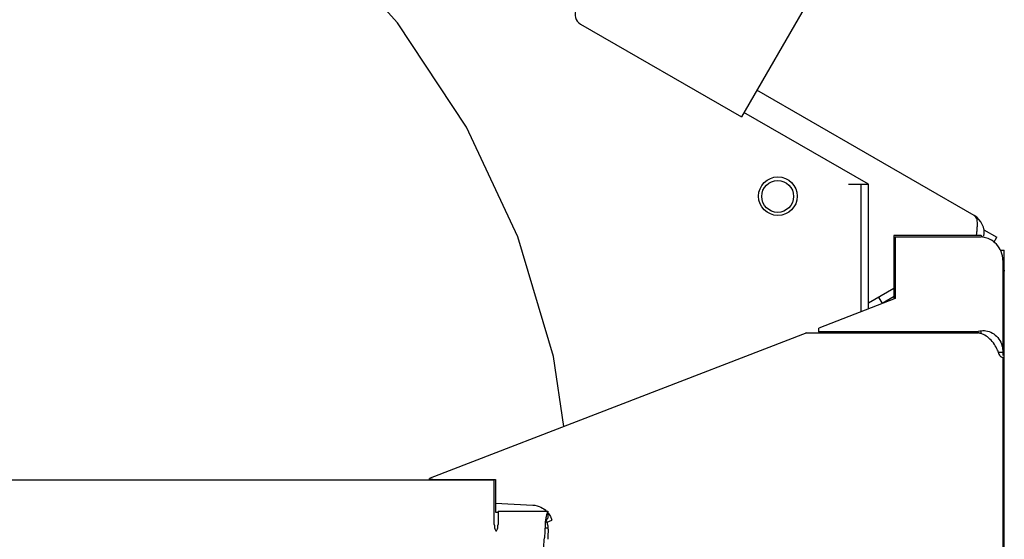
# Model space of a CAD drawing. Units: millimetres. Extents: x 2283 to 3471, y 497 to 1378.
# Drawn here: x 2819 to 2832, y 887 to 894 of the extents above; entities that cross this region are included whole.
import ezdxf

# ---------------------------------------------------------------- set-up
doc = ezdxf.new("R2010")
doc.units = ezdxf.units.MM
doc.header["$LTSCALE"] = 97.777778
doc.header["$MEASUREMENT"] = 0
doc.layers.get('0').update_dxf_attribs({"linetype": 'CONTINUOUS'})
doc.layers.add('YGNIS_CALDERA EXTERIOR', color=5, linetype='CONTINUOUS')

# ---------------------------------------------------------------- blocks, each defined once
blk = doc.blocks.new('B010')
at = {"layer": 'YGNIS_CALDERA EXTERIOR'}
for p, q in [((-1.092, 57.232), (-3.542, 52.988)), ((-5.707, 54.238), (-3.542, 52.988)), ((-0.405, 51.659), (-3.334, 53.349)), ((-1.83, 52.08), (-3.507, 53.048)), ((-2.1, 52.08), (-1.93, 52.08)), ((-1.93, 50.361), (-1.93, 52.08)), ((-1.93, 52.08), (-1.83, 52.08)), ((-1.83, 50.4), (-1.83, 52.08)), ((-0.274, 51.467), (-0.1, 51.367)), ((-1.49, 51.39), (-1.49, 50.539)), ((-0.31, 51.39), (-1.49, 51.39)), ((-1.47, 51.37), (-1.47, 50.539)), ((-1.47, 51.37), (-0.31, 51.37)), ((-0.14, 51.298), (-0.1, 51.367)), ((-0.055, 51.194), (0, 51.194)), ((0, 3.25), (0, 51.194)), ((-0.02, 51.056), (-0.02, 49.774)), ((-1.83, 50.484), (-1.49, 50.68)), ((-1.47, 50.539), (-2.5, 50.141)), ((-1.695, 50.561), (-1.645, 50.475)), ((-1.485, 50.567), (-1.645, 50.475)), ((-2.5, 50.091), (-2.5, 50.141)), ((-2.661, 50.079), (-7.736, 48.12)), ((-2.679, 50.079), (-2.661, 50.079)), ((-2.661, 50.079), (-0.351, 50.079)), ((-2.5, 50.091), (-2.5, 50.079)), ((-0.367, 50.091), (-2.5, 50.091)), ((-0.367, 50.076), (-0.367, 50.091)), ((-0.31, 50.065), (-0.31, 50.107)), ((-0.081, 49.819), (-0.02, 49.819)), ((-0.02, 49.75), (-0.02, 2.37)), ((-6.87, 48.091), (-16.55, 48.091)), ((-7.736, 48.12), (-7.741, 48.115)), ((-7.741, 48.091), (-7.741, 48.115)), ((-7.641, 48.101), (-6.854, 48.101)), ((-6.87, 47.496), (-6.87, 48.091)), ((-6.854, 48.101), (-6.854, 47.781)), ((-6.854, 47.781), (-6.854, 47.662)), ((-6.854, 47.781), (-6.35, 47.756)), ((-6.854, 47.662), (-6.821, 47.66)), ((-6.82, 47.672), (-6.82, 47.496)), ((-6.82, 47.672), (-6.151, 47.672)), ((-6.151, 47.672), (-6.151, 47.581)), ((-6.186, 47.496), (-6.196, 47.315)), ((-6.16, 47.528), (-6.177, 47.522)), ((-6.16, 47.528), (-6.094, 47.553)), ((-6.143, 47.443), (-6.186, 47.443)), ((-6.144, 47.432), (-6.143, 47.443))]:
    blk.add_line(p, q, dxfattribs=at)
blk.add_lwpolyline([(-5.935, 48.815), (-6.074, 49.759), (-6.553, 51.37), (-7.245, 52.852), (-8.176, 54.259), (-9.396, 55.617), (-10.922, 56.886), (-12.787, 58.048), (-15.035, 59.083), (-17.469, 59.901), (-19.678, 60.447), (-21.714, 60.82), (-23.915, 61.099), (-26.428, 61.276)], dxfattribs=at)
for centre, radius in [((-3.05, 51.92), 0.26), ((-3.053, 51.917), 0.215)]:
    blk.add_circle(centre, radius, dxfattribs=at)
for centre, radius, start, end in [((-5.632, 54.368), 0.15, 150, 240), ((-0.54, 51.425), 0.27, 350.5821, 60), ((-0.27, 50.91), 0.27, 0, 18.6358)]:
    blk.add_arc(centre, radius, start, end, dxfattribs=at)
for points, knots in [([(-0.405, 51.659), (-0.391, 51.65), (-0.376, 51.623), (-0.368, 51.583), (-0.366, 51.537), (-0.367, 51.503), (-0.369, 51.482)], [0, 0, 0, 0, 0.049391, 0.0829695, 0.1233525, 0.1867872, 0.1867872, 0.1867872, 0.1867872]), ([(-0.369, 51.482), (-0.37, 51.47), (-0.371, 51.455), (-0.372, 51.441), (-0.373, 51.438)], [0, 0, 0, 0, 0.03503539, 0.04431953, 0.04431953, 0.04431953, 0.04431953]), ([(-0.042, 51.173), (-0.056, 51.21), (-0.099, 51.278), (-0.164, 51.325), (-0.199, 51.342)], [0, 0, 0, 0, 0.1178108, 0.2342799, 0.2342799, 0.2342799, 0.2342799]), ([(-0.367, 50.091), (-0.365, 50.093), (-0.359, 50.096), (-0.351, 50.099), (-0.347, 50.1), (-0.347, 50.1)], [0, 0, 0, 0, 0.00871113, 0.02166757, 0.02281864, 0.02281864, 0.02281864, 0.02281864]), ([(-0.099, 49.862), (-0.112, 49.89), (-0.145, 49.944), (-0.207, 50.01), (-0.257, 50.043), (-0.282, 50.055)], [0, 0, 0, 0, 0.0930389, 0.1862162, 0.2702864, 0.2702864, 0.2702864, 0.2702864]), ([(-0.227, 50.102), (-0.196, 50.095), (-0.136, 50.067), (-0.067, 49.997), (-0.04, 49.936), (-0.031, 49.905)], [0, 0, 0, 0, 0.0944418, 0.1921748, 0.2897677, 0.2897677, 0.2897677, 0.2897677]), ([(-0.024, 49.747), (-0.025, 49.747), (-0.028, 49.747), (-0.03, 49.748), (-0.032, 49.748)], [0, 0, 0, 0, 0.002490454, 0.007934199, 0.007934199, 0.007934199, 0.007934199]), ([(-0.02, 49.75), (-0.02, 49.749), (-0.021, 49.748), (-0.022, 49.748), (-0.022, 49.747)], [0, 0, 0, 0, 0.002633945, 0.003606883, 0.003606883, 0.003606883, 0.003606883]), ([(-7.74, 48.115), (-7.74, 48.114), (-7.742, 48.107), (-7.712, 48.108), (-7.687, 48.101), (-7.657, 48.101), (-7.641, 48.101)], [0, 0, 0, 0, 0.0014088, 0.0197589, 0.0557426, 0.1018746, 0.1018746, 0.1018746, 0.1018746]), ([(-6.151, 47.672), (-6.159, 47.651), (-6.17, 47.614), (-6.177, 47.577), (-6.179, 47.561)], [0, 0, 0, 0, 0.0664994, 0.1149862, 0.1149862, 0.1149862, 0.1149862]), ([(-6.87, 47.496), (-6.87, 47.485), (-6.869, 47.465), (-6.863, 47.437), (-6.858, 47.419), (-6.845, 47.405), (-6.832, 47.419), (-6.827, 47.437), (-6.821, 47.465), (-6.82, 47.485), (-6.82, 47.496)], [0, 0, 0, 0, 0.0329457, 0.0613415, 0.0822066, 0.0938742, 0.1055419, 0.126407, 0.1548028, 0.1877485, 0.1877485, 0.1877485, 0.1877485]), ([(-6.151, 47.581), (-6.159, 47.57), (-6.17, 47.548), (-6.177, 47.525), (-6.179, 47.516)], [0, 0, 0, 0, 0.04217096, 0.07207627, 0.07207627, 0.07207627, 0.07207627]), ([(-6.372, 42.653), (-6.364, 43.042), (-6.324, 44.591), (-6.259, 46.139), (-6.197, 47.297)], [0, 0, 0, 0, 1.169219, 4.647826, 4.647826, 4.647826, 4.647826])]:
    blk.add_open_spline(points, degree=3, knots=knots, dxfattribs=at)
for points in [[(-0.373, 51.438), (-0.374, 51.423), (-0.376, 51.409), (-0.377, 51.395)], [(-0.3, 51.378), (-0.303, 51.382), (-0.307, 51.386), (-0.31, 51.39)], [(-0.269, 51.365), (-0.282, 51.368), (-0.296, 51.369), (-0.31, 51.37)], [(-0.291, 51.366), (-0.294, 51.37), (-0.297, 51.374), (-0.3, 51.378)], [(-0.199, 51.342), (-0.221, 51.352), (-0.245, 51.36), (-0.269, 51.365)], [(-0.02, 51.056), (-0.02, 51.096), (-0.028, 51.136), (-0.042, 51.173)], [(-0.02, 50.954), (-0.018, 50.952), (-0.017, 50.95), (-0.015, 50.949)], [(-0.015, 50.949), (-0.007, 50.938), (0, 50.924), (0, 50.91)], [(-0.347, 50.078), (-0.348, 50.078), (-0.349, 50.079), (-0.351, 50.079)], [(-0.347, 50.1), (-0.335, 50.103), (-0.322, 50.106), (-0.31, 50.107)], [(-0.342, 50.076), (-0.343, 50.076), (-0.345, 50.077), (-0.347, 50.078)], [(-0.332, 50.073), (-0.335, 50.074), (-0.338, 50.075), (-0.342, 50.076)], [(-0.323, 50.071), (-0.326, 50.072), (-0.329, 50.073), (-0.332, 50.073)], [(-0.282, 50.055), (-0.295, 50.061), (-0.309, 50.067), (-0.323, 50.071)], [(-0.31, 50.107), (-0.282, 50.11), (-0.254, 50.108), (-0.227, 50.102)], [(-0.031, 49.905), (-0.024, 49.877), (-0.02, 49.848), (-0.02, 49.819)], [(-0.072, 49.797), (-0.08, 49.819), (-0.089, 49.841), (-0.099, 49.862)], [(-0.069, 49.789), (-0.07, 49.792), (-0.071, 49.794), (-0.072, 49.797)], [(-0.054, 49.764), (-0.06, 49.771), (-0.065, 49.78), (-0.069, 49.789)], [(-0.037, 49.75), (-0.044, 49.753), (-0.049, 49.759), (-0.054, 49.764)], [(-0.032, 49.748), (-0.034, 49.749), (-0.036, 49.75), (-0.037, 49.75)], [(-0.022, 49.747), (-0.023, 49.747), (-0.024, 49.747), (-0.024, 49.747)], [(-6.35, 47.756), (-6.313, 47.754), (-6.276, 47.743), (-6.242, 47.727)], [(-6.242, 47.727), (-6.216, 47.713), (-6.191, 47.696), (-6.17, 47.675)], [(-6.15, 47.653), (-6.137, 47.637), (-6.125, 47.62), (-6.115, 47.601)], [(-6.179, 47.561), (-6.182, 47.539), (-6.185, 47.518), (-6.186, 47.496)], [(-6.152, 47.5), (-6.154, 47.509), (-6.157, 47.518), (-6.16, 47.528)], [(-6.143, 47.443), (-6.144, 47.462), (-6.147, 47.481), (-6.152, 47.5)], [(-6.115, 47.601), (-6.107, 47.586), (-6.1, 47.57), (-6.094, 47.553)], [(-6.144, 47.432), (-6.146, 47.386), (-6.149, 47.34), (-6.151, 47.295)], [(-6.197, 47.297), (-6.196, 47.303), (-6.196, 47.309), (-6.196, 47.315)]]:
    blk.add_open_spline(points, degree=3, dxfattribs=at)

msp = doc.modelspace()

# ---------------------------------------------------------------- block references
at = {"lineweight": 0}
msp.add_blockref('B010', (2832.328, 839.872), dxfattribs=at)

doc.saveas('drawing.dxf')
